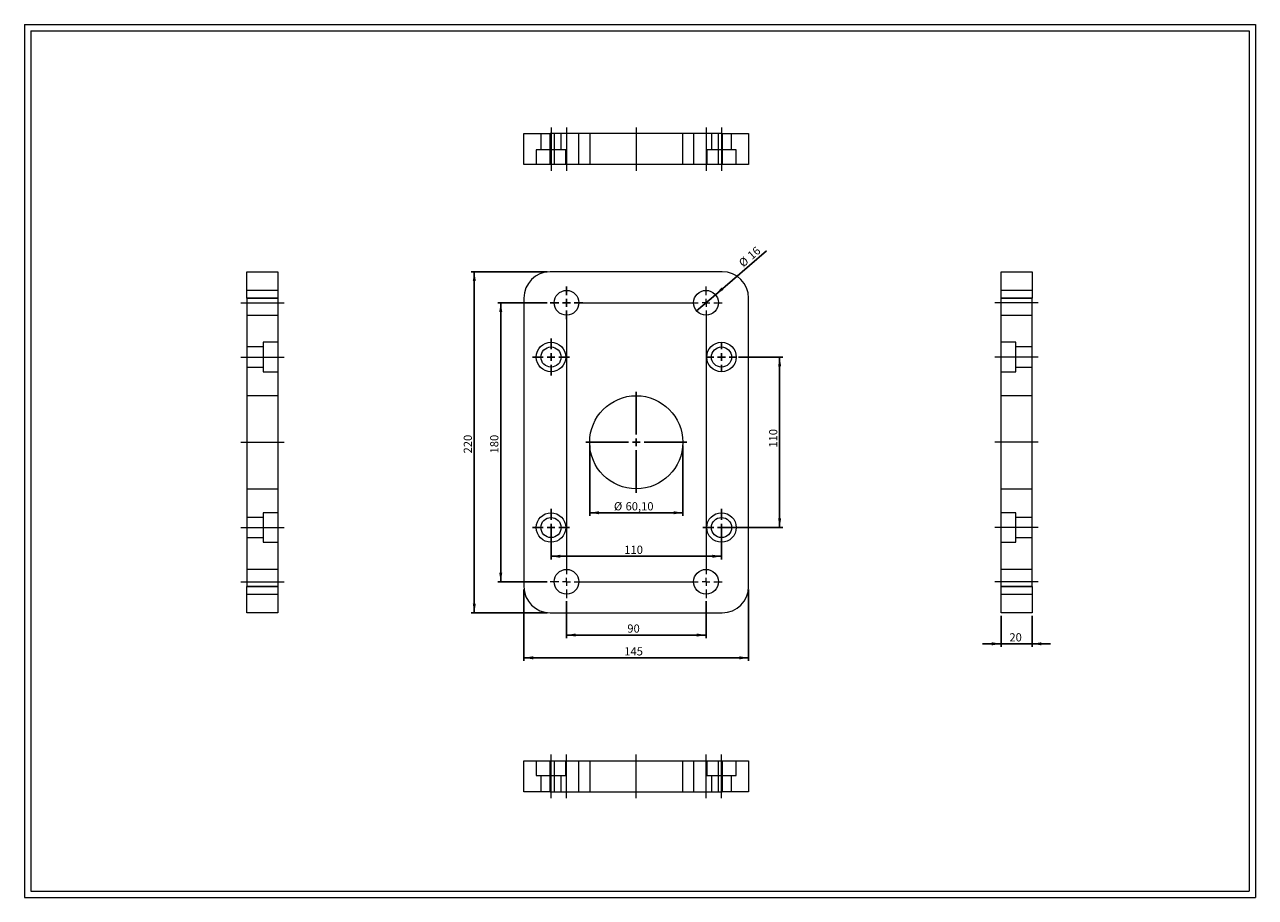
# Model space of a CAD drawing. Units: millimetres. Extents: x 15 to 809, y 17 to 580.
import ezdxf
from ezdxf.lldxf.tags import DXFTag

# ---------------------------------------------------------------- set-up
doc = ezdxf.new("R2010")
doc.units = ezdxf.units.MM
doc.header["$LTSCALE"] = 2
doc.layers.add('FORMAT', color=7, linetype='Continuous')
doc.styles.add('SLDTEXTSTYLE0', font='TXT', dxfattribs={"width": 0.605})
tags = doc.linetypes.add('CENTERX2', pattern=[20.32, 12.7, -2.54, 2.54, -2.54]).pattern_tags.tags
tags[10:11] = [DXFTag(74, 4), DXFTag(75, 0), DXFTag(340, '0'), DXFTag(46, 1.0), DXFTag(50, 0.0), DXFTag(44, 0.0), DXFTag(45, 0.0)]
tags[8:9] = [DXFTag(74, 4), DXFTag(75, 0), DXFTag(340, '0'), DXFTag(46, 1.0), DXFTag(50, 0.0), DXFTag(44, 0.0), DXFTag(45, 0.0)]
tags[6:7] = [DXFTag(74, 4), DXFTag(75, 0), DXFTag(340, '0'), DXFTag(46, 1.0), DXFTag(50, 0.0), DXFTag(44, 0.0), DXFTag(45, 0.0)]
tags[4:5] = [DXFTag(74, 4), DXFTag(75, 0), DXFTag(340, '0'), DXFTag(46, 1.0), DXFTag(50, 0.0), DXFTag(44, 0.0), DXFTag(45, 0.0)]
tags = doc.linetypes.add('HIDDEN', pattern=[1.905, 1.27, -0.635]).pattern_tags.tags
tags[6:7] = [DXFTag(74, 4), DXFTag(75, 0), DXFTag(340, '0'), DXFTag(46, 1.0), DXFTag(50, 0.0), DXFTag(44, 0.0), DXFTag(45, 0.0)]
tags[4:5] = [DXFTag(74, 4), DXFTag(75, 0), DXFTag(340, '0'), DXFTag(46, 1.0), DXFTag(50, 0.0), DXFTag(44, 0.0), DXFTag(45, 0.0)]
doc.dimstyles.new('SLDDIMSTYLE0', dxfattribs={"dimtxt": 5.136637, "dimasz": 6, "dimexe": 0, "dimexo": 0.0625, "dimgap": 1.284159, "dimtad": 1, "dimtoh": 1, "dimrnd": 1e-09, "dimzin": 12, "dimdsep": 46, "dimtxsty": 'SLDTEXTSTYLE0', "dimsah": 1, "dimcen": 0.09, "dimadec": 0, "dimazin": 0, "dimtfac": 1, "dimtofl": 0, "dimtmove": 0, "dimatfit": 3, "dimfxl": 0, "dimfrac": 2, "dimtolj": 1, "dimtzin": 12, "dimarcsym": 0})
doc.dimstyles.new('SLDDIMSTYLE1', dxfattribs={"dimtxt": 5.136637, "dimasz": 6, "dimexe": 0, "dimexo": 0.0625, "dimgap": 1.284159, "dimtad": 1, "dimtoh": 1, "dimrnd": 1e-09, "dimzin": 12, "dimdsep": 46, "dimtxsty": 'SLDTEXTSTYLE0', "dimblk1": 'NONE', "dimsah": 1, "dimcen": 0, "dimadec": 0, "dimazin": 0, "dimtfac": 1, "dimtmove": 0, "dimatfit": 3, "dimldrblk": 'NONE', "dimfxl": 0, "dimfrac": 2, "dimtolj": 1, "dimtzin": 12, "dimarcsym": 0})
doc.dimstyles.new('SLDDIMSTYLE2', dxfattribs={"dimtxt": 5.136637, "dimasz": 6, "dimexe": 0, "dimexo": 0.0625, "dimgap": 1.284159, "dimtad": 1, "dimtoh": 1, "dimrnd": 1e-09, "dimzin": 12, "dimdsep": 46, "dimtxsty": 'SLDTEXTSTYLE0', "dimsah": 1, "dimcen": 0.09, "dimadec": 0, "dimazin": 0, "dimtfac": 1, "dimtofl": 0, "dimtmove": 0, "dimatfit": 3, "dimfxl": 0, "dimfrac": 2, "dimtolj": 1, "dimtzin": 12, "dimarcsym": 0})

# ---------------------------------------------------------------- blocks, each defined once
blk = doc.blocks.new('*D2')
at = {"layer": 'FORMAT', "color": 7}
for p, q in [((379.73, 308.85), (379.73, 263.4)), ((439.83, 308.85), (439.83, 263.4)), ((379.73, 265.38), (439.83, 265.38))]:
    blk.add_line(p, q, dxfattribs=at)
for points in [[(379.73, 265.38), (385.73, 264.38), (385.73, 266.38)], [(439.83, 265.38), (433.83, 266.38), (433.83, 264.38)]]:
    blk.add_solid(points, dxfattribs=at)
at = {"layer": 'FORMAT', "color": 7, "char_height": 5.292, "attachment_point": 1, "style": 'SLDTEXTSTYLE0'}
for s, insert in [('%%c', (395.38, 272.2)), ('60,10', (402.87, 272.2))]:
    blk.add_mtext(s, dxfattribs=dict(at, insert=insert))
blk = doc.blocks.new('*D3')
at = {"layer": 'FORMAT', "color": 7}
for p, q in [((352.3, 420.83), (303.3, 420.83)), ((305.28, 420.83), (305.28, 200.83)), ((352.3, 200.83), (303.3, 200.83))]:
    blk.add_line(p, q, dxfattribs=at)
for points in [[(305.28, 420.83), (304.28, 414.83), (306.28, 414.83)], [(305.28, 200.83), (306.28, 206.83), (304.28, 206.83)]]:
    blk.add_solid(points, dxfattribs=at)
at = {"layer": 'FORMAT', "color": 7, "insert": (298.46, 303.66), "char_height": 5.292, "attachment_point": 1, "rotation": 90, "style": 'SLDTEXTSTYLE0'}
blk.add_mtext('220', dxfattribs=at)
blk = doc.blocks.new('*D4')
at = {"layer": 'FORMAT', "color": 7}
for p, q in [((352.3, 400.83), (320.36, 400.83)), ((322.34, 400.83), (322.34, 220.83)), ((352.3, 220.83), (320.36, 220.83))]:
    blk.add_line(p, q, dxfattribs=at)
for points in [[(322.34, 400.83), (321.34, 394.83), (323.34, 394.83)], [(322.34, 220.83), (323.34, 226.83), (321.34, 226.83)]]:
    blk.add_solid(points, dxfattribs=at)
at = {"layer": 'FORMAT', "color": 7, "insert": (315.52, 303.66), "char_height": 5.292, "attachment_point": 1, "rotation": 90, "style": 'SLDTEXTSTYLE0'}
blk.add_mtext('180', dxfattribs=at)
blk = doc.blocks.new('*D5')
at = {"layer": 'FORMAT', "color": 7}
for p, q in [((364.78, 208.35), (364.78, 184.51)), ((454.78, 208.35), (454.78, 184.51)), ((364.78, 186.49), (454.78, 186.49))]:
    blk.add_line(p, q, dxfattribs=at)
for points in [[(364.78, 186.49), (370.78, 185.49), (370.78, 187.49)], [(454.78, 186.49), (448.78, 187.49), (448.78, 185.49)]]:
    blk.add_solid(points, dxfattribs=at)
at = {"layer": 'FORMAT', "color": 7, "insert": (404.02, 193.32), "char_height": 5.292, "attachment_point": 1, "style": 'SLDTEXTSTYLE0'}
blk.add_mtext('90', dxfattribs=at)
blk = doc.blocks.new('*D6')
at = {"layer": 'FORMAT', "color": 7}
for p, q in [((337.28, 215.85), (337.28, 169.81)), ((482.28, 215.85), (482.28, 169.81)), ((337.28, 171.79), (482.28, 171.79))]:
    blk.add_line(p, q, dxfattribs=at)
for points in [[(337.28, 171.79), (343.28, 170.79), (343.28, 172.79)], [(482.28, 171.79), (476.28, 172.79), (476.28, 170.79)]]:
    blk.add_solid(points, dxfattribs=at)
at = {"layer": 'FORMAT', "color": 7, "insert": (402.06, 178.61), "char_height": 5.292, "attachment_point": 1, "style": 'SLDTEXTSTYLE0'}
blk.add_mtext('145', dxfattribs=at)
blk = doc.blocks.new('*D7')
at = {"layer": 'FORMAT', "color": 7}
for q in [(493.77, 434.42), (448.72, 395.61)]:
    blk.add_line((460.84, 406.06), q, dxfattribs=at)
blk.add_solid([(460.84, 406.06), (466.04, 409.21), (464.73, 410.73)], dxfattribs=at)
at = {"layer": 'FORMAT', "color": 7, "char_height": 5.292, "attachment_point": 1, "rotation": 40.74524, "style": 'SLDTEXTSTYLE0'}
for s, insert in [('16', (480.98, 432.39)), ('%%c', (475.31, 427.5))]:
    blk.add_mtext(s, dxfattribs=dict(at, insert=insert))
blk = doc.blocks.new('_NONE')
blk = doc.blocks.new('*D8')
at = {"layer": 'FORMAT', "color": 7}
for p, q in [((354.78, 253.85), (354.78, 235.32)), ((464.78, 253.85), (464.78, 235.32)), ((354.78, 237.3), (464.78, 237.3))]:
    blk.add_line(p, q, dxfattribs=at)
for points in [[(354.78, 237.3), (360.78, 236.3), (360.78, 238.3)], [(464.78, 237.3), (458.78, 238.3), (458.78, 236.3)]]:
    blk.add_solid(points, dxfattribs=at)
at = {"layer": 'FORMAT', "color": 7, "insert": (402.06, 244.13), "char_height": 5.292, "attachment_point": 1, "style": 'SLDTEXTSTYLE0'}
blk.add_mtext('110', dxfattribs=at)
blk = doc.blocks.new('*D9')
at = {"layer": 'FORMAT', "color": 7}
for p, q in [((475.76, 365.83), (504.26, 365.83)), ((502.28, 365.83), (502.28, 255.83)), ((466.76, 255.83), (504.26, 255.83))]:
    blk.add_line(p, q, dxfattribs=at)
for points in [[(502.28, 365.83), (501.28, 359.83), (503.28, 359.83)], [(502.28, 255.83), (503.28, 261.83), (501.28, 261.83)]]:
    blk.add_solid(points, dxfattribs=at)
at = {"layer": 'FORMAT', "color": 7, "insert": (495.46, 307.4), "char_height": 5.292, "attachment_point": 1, "rotation": 90, "style": 'SLDTEXTSTYLE0'}
blk.add_mtext('110', dxfattribs=at)
blk = doc.blocks.new('SW_CENTERMARKSYMBOL_0')
at = {"layer": 'FORMAT', "color": 0}
for p, q in [((0, 5), (0, 10.5)), ((-5, 0), (-10.5, 0)), ((0, 0), (-2.5, 0)), ((0, 0), (0, 2.5)), ((0, 0), (0, -2.5)), ((0, 0), (2.5, 0)), ((5, 0), (10.5, 0)), ((0, -5), (0, -10.5))]:
    blk.add_line(p, q, dxfattribs=at)
blk = doc.blocks.new('SW_CENTERMARKSYMBOL_1')
at = {"color": 0, "linetype": 'Continuous', "lineweight": 0}
for p, q in [((0, 5), (0, 10.5)), ((90, 5), (90, 10.5)), ((-5, 0), (-10.5, 0)), ((0, 0), (-2.5, 0)), ((0, 0), (0, 2.5)), ((0, 0), (2.5, 0)), ((0, 0), (0, -2.5)), ((90, 0), (87.5, 0)), ((90, 0), (90, 2.5)), ((90, 0), (92.5, 0)), ((90, 0), (90, -2.5)), ((95, 0), (100.5, 0)), ((-5, -180), (-10.5, -180)), ((0, -180), (-2.5, -180)), ((0, -180), (0, -177.5)), ((0, -180), (2.5, -180)), ((0, -180), (0, -182.5)), ((90, -180), (87.5, -180)), ((90, -180), (90, -177.5)), ((90, -180), (92.5, -180)), ((90, -180), (90, -182.5)), ((95, -180), (100.5, -180)), ((0, -185), (0, -190.5)), ((90, -185), (90, -190.5))]:
    blk.add_line(p, q, dxfattribs=at)
at = {"color": 0, "linetype": 'CENTERX2', "lineweight": 0}
for p, q in [((5, 0), (85, 0)), ((0, -5), (0, -175)), ((90, -5), (90, -175)), ((5, -180), (85, -180))]:
    blk.add_line(p, q, dxfattribs=at)
blk = doc.blocks.new('SW_CENTERMARKSYMBOL_2')
at = {"layer": 'FORMAT', "color": 0}
for p, q in [((0, 5), (0, 32.55)), ((0, 0), (-2.5, 0)), ((0, 0), (0, 2.5)), ((0, 0), (0, -2.5)), ((0, 0), (2.5, 0)), ((5, 0), (32.55, 0)), ((-5, 0), (-32.55, 0)), ((0, -5), (0, -32.55))]:
    blk.add_line(p, q, dxfattribs=at)
blk = doc.blocks.new('SW_CENTERMARKSYMBOL_3')
at = {"layer": 'FORMAT', "color": 0}
for p, q in [((0, 5), (0, 12)), ((110, 5), (110, 9)), ((-5, 0), (-12, 0)), ((0, 0), (-2.5, 0)), ((0, 0), (0, 2.5)), ((0, 0), (0, -2.5)), ((0, 0), (2.5, 0)), ((5, 0), (12, 0)), ((105, 0), (101, 0)), ((110, 0), (107.5, 0)), ((110, 0), (110, 2.5)), ((110, 0), (110, -2.5)), ((110, 0), (112.5, 0)), ((115, 0), (119, 0)), ((0, -5), (0, -12)), ((110, -5), (110, -9))]:
    blk.add_line(p, q, dxfattribs=at)
blk = doc.blocks.new('SW_CENTERMARKSYMBOL_4')
at = {"layer": 'FORMAT', "color": 0}
for p, q in [((0, 5), (0, 12)), ((-5, 0), (-12, 0)), ((0, 0), (-2.5, 0)), ((0, 0), (0, 2.5)), ((0, 0), (0, -2.5)), ((0, 0), (2.5, 0)), ((5, 0), (12, 0)), ((0, -5), (0, -12))]:
    blk.add_line(p, q, dxfattribs=at)
blk = doc.blocks.new('SW_CENTERMARKSYMBOL_5')
at = {"layer": 'FORMAT', "color": 0}
for p, q in [((0, 5), (0, 12)), ((-5, 0), (-12, 0)), ((0, 0), (-2.5, 0)), ((0, 0), (0, 2.5)), ((0, 0), (0, -2.5)), ((0, 0), (2.5, 0)), ((5, 0), (12, 0)), ((0, -5), (0, -12))]:
    blk.add_line(p, q, dxfattribs=at)
blk = doc.blocks.new('*D16')
at = {"layer": 'FORMAT', "color": 7}
for p, q in [((645.11, 198.85), (645.11, 178.85)), ((665.11, 198.85), (665.11, 178.85)), ((645.11, 180.83), (633.11, 180.83)), ((665.11, 180.83), (645.11, 180.83)), ((665.11, 180.83), (677.11, 180.83))]:
    blk.add_line(p, q, dxfattribs=at)
for points in [[(645.11, 180.83), (639.11, 181.83), (639.11, 179.83)], [(665.11, 180.83), (671.11, 179.83), (671.11, 181.83)]]:
    blk.add_solid(points, dxfattribs=at)
at = {"layer": 'FORMAT', "color": 7, "insert": (650.51, 187.66), "char_height": 5.292, "attachment_point": 1, "style": 'SLDTEXTSTYLE0'}
blk.add_mtext('20', dxfattribs=at)

msp = doc.modelspace()

# ---------------------------------------------------------------- linework, layer by layer
at = {"color": 7, "linetype": 'Continuous', "lineweight": 0}
for p, q in [((15.15, 580.304), (809.23, 580.304)), ((15.15, 580.304), (15.15, 17.232)), ((809.23, 580.304), (809.23, 17.232)), ((15.15, 17.232), (809.23, 17.232))]:
    msp.add_line(p, q, dxfattribs=at)
at = {"color": 7, "linetype": 'Continuous', "lineweight": 15}
for p, q in [((337.279, 489.994), (337.279, 509.994)), ((337.279, 509.994), (354.279, 509.994)), ((354.279, 509.994), (354.279, 489.994)), ((465.279, 509.994), (354.279, 509.994)), ((465.279, 489.994), (465.279, 509.994)), ((465.279, 509.994), (482.279, 509.994)), ((482.279, 509.994), (482.279, 489.994)), ((354.279, 489.994), (337.279, 489.994)), ((465.279, 489.994), (354.279, 489.994)), ((482.279, 489.994), (465.279, 489.994)), ((158.556, 403.835), (158.556, 420.835)), ((158.556, 420.835), (178.556, 420.835)), ((178.556, 420.835), (178.556, 403.835)), ((465.279, 420.835), (354.279, 420.835)), ((645.107, 420.835), (665.107, 420.835)), ((645.107, 403.835), (645.107, 420.835)), ((665.107, 420.835), (665.107, 403.835)), ((178.556, 403.835), (158.556, 403.835)), ((158.556, 403.835), (158.556, 217.835)), ((178.556, 403.835), (178.556, 217.835)), ((337.279, 403.835), (337.279, 217.835)), ((482.279, 217.835), (482.279, 403.835)), ((665.107, 403.835), (645.107, 403.835)), ((645.107, 217.835), (645.107, 403.835)), ((665.107, 217.835), (665.107, 403.835)), ((158.556, 217.835), (178.556, 217.835)), ((158.556, 200.835), (158.556, 217.835)), ((178.556, 217.835), (178.556, 200.835)), ((645.107, 217.835), (665.107, 217.835)), ((645.107, 200.835), (645.107, 217.835)), ((665.107, 217.835), (665.107, 200.835)), ((178.556, 200.835), (158.556, 200.835)), ((354.279, 200.835), (465.279, 200.835)), ((665.107, 200.835), (645.107, 200.835)), ((337.279, 85.31), (337.279, 105.31)), ((337.279, 105.31), (354.279, 105.31)), ((354.279, 105.31), (354.279, 85.31)), ((354.279, 105.31), (465.279, 105.31)), ((465.279, 85.31), (465.279, 105.31)), ((465.279, 105.31), (482.279, 105.31)), ((482.279, 105.31), (482.279, 85.31)), ((354.279, 85.31), (337.279, 85.31)), ((354.279, 85.31), (465.279, 85.31)), ((482.279, 85.31), (465.279, 85.31))]:
    msp.add_line(p, q, dxfattribs=at)
at = {"color": 7, "linetype": 'HIDDEN', "lineweight": 0}
for p, q in [((348.279, 509.994), (348.279, 499.494)), ((354.279, 489.994), (354.279, 509.994)), ((356.779, 509.994), (356.779, 489.994)), ((361.279, 499.494), (361.279, 509.994)), ((372.779, 489.994), (372.779, 509.994)), ((379.729, 509.994), (379.729, 489.994)), ((439.829, 489.994), (439.829, 509.994)), ((446.779, 509.994), (446.779, 489.994)), ((458.279, 509.994), (458.279, 499.494)), ((462.779, 489.994), (462.779, 509.994)), ((465.279, 509.994), (465.279, 489.994)), ((471.279, 499.494), (471.279, 509.994)), ((354.779, 499.494), (345.279, 499.494)), ((345.279, 499.494), (345.279, 489.994)), ((364.279, 499.494), (354.779, 499.494)), ((364.279, 489.994), (364.279, 499.494)), ((464.779, 499.494), (455.279, 499.494)), ((455.279, 499.494), (455.279, 489.994)), ((474.279, 499.494), (464.779, 499.494)), ((474.279, 489.994), (474.279, 499.494)), ((178.556, 408.835), (158.556, 408.835)), ((665.107, 408.835), (645.107, 408.835)), ((158.556, 403.835), (178.556, 403.835)), ((645.107, 403.835), (665.107, 403.835)), ((158.556, 392.835), (178.556, 392.835)), ((645.107, 392.835), (665.107, 392.835)), ((169.056, 375.335), (169.056, 356.335)), ((178.556, 375.335), (169.056, 375.335)), ((654.607, 375.335), (645.107, 375.335)), ((654.607, 356.335), (654.607, 375.335)), ((169.056, 372.335), (158.556, 372.335)), ((665.107, 372.335), (654.607, 372.335)), ((158.556, 359.335), (169.056, 359.335)), ((654.607, 359.335), (665.107, 359.335)), ((169.056, 356.335), (178.556, 356.335)), ((645.107, 356.335), (654.607, 356.335)), ((178.556, 340.885), (158.556, 340.885)), ((665.107, 340.885), (645.107, 340.885)), ((158.556, 280.785), (178.556, 280.785)), ((645.107, 280.785), (665.107, 280.785)), ((169.056, 262.335), (158.556, 262.335)), ((169.056, 265.335), (169.056, 246.335)), ((178.556, 265.335), (169.056, 265.335)), ((654.607, 265.335), (645.107, 265.335)), ((654.607, 246.335), (654.607, 265.335)), ((665.107, 262.335), (654.607, 262.335)), ((158.556, 249.335), (169.056, 249.335)), ((169.056, 246.335), (178.556, 246.335)), ((645.107, 246.335), (654.607, 246.335)), ((654.607, 249.335), (665.107, 249.335)), ((178.556, 228.835), (158.556, 228.835)), ((665.107, 228.835), (645.107, 228.835)), ((178.556, 217.835), (158.556, 217.835)), ((665.107, 217.835), (645.107, 217.835)), ((158.556, 212.835), (178.556, 212.835)), ((645.107, 212.835), (665.107, 212.835)), ((345.279, 105.31), (345.279, 95.81)), ((354.279, 85.31), (354.279, 105.31)), ((356.779, 105.31), (356.779, 85.31)), ((364.279, 95.81), (364.279, 105.31)), ((372.779, 85.31), (372.779, 105.31)), ((379.729, 105.31), (379.729, 85.31)), ((439.829, 85.31), (439.829, 105.31)), ((446.779, 105.31), (446.779, 85.31)), ((455.279, 105.31), (455.279, 95.81)), ((462.779, 85.31), (462.779, 105.31)), ((465.279, 105.31), (465.279, 85.31)), ((474.279, 95.81), (474.279, 105.31)), ((345.279, 95.81), (364.279, 95.81)), ((348.279, 95.81), (348.279, 85.31)), ((361.279, 85.31), (361.279, 95.81)), ((455.279, 95.81), (474.279, 95.81)), ((458.279, 95.81), (458.279, 85.31)), ((471.279, 85.31), (471.279, 95.81))]:
    msp.add_line(p, q, dxfattribs=at)
at = {"color": 7, "linetype": 'Continuous', "lineweight": 15}
for centre, radius in [((364.779, 400.835), 8), ((454.779, 400.835), 8), ((354.779, 365.835), 9.5), ((464.779, 365.835), 9.5), ((354.779, 365.835), 6.5), ((464.779, 365.835), 6.5), ((409.779, 310.835), 30.05), ((354.779, 255.835), 9.5), ((354.779, 255.835), 6.5), ((464.779, 255.835), 9.5), ((464.779, 255.835), 6.5), ((364.779, 220.835), 8), ((454.779, 220.835), 8)]:
    msp.add_circle(centre, radius, dxfattribs=at)
for centre, start, end in [((354.279, 403.835), 90, 180), ((465.279, 403.835), 0, 90), ((354.279, 217.835), 180, 270), ((465.279, 217.835), 270, 0)]:
    msp.add_arc(centre, 17, start, end, dxfattribs=at)
at = {"layer": 'FORMAT', "color": 7, "lineweight": 0}
for p, q in [((19.15, 576.304), (805.23, 576.304)), ((19.15, 576.304), (19.15, 21.232)), ((805.23, 576.304), (805.23, 101.432)), ((805.23, 101.432), (805.23, 21.232)), ((19.15, 21.232), (486.941, 21.232)), ((486.941, 21.232), (740.436, 21.232)), ((740.436, 21.232), (805.23, 21.232))]:
    msp.add_line(p, q, dxfattribs=at)
at = {"layer": 'FORMAT', "color": 7, "linetype": 'CENTERX2', "lineweight": 0}
for p, q in [((354.779, 513.994), (354.779, 499.494)), ((364.779, 513.994), (364.779, 485.994)), ((409.779, 513.994), (409.779, 485.994)), ((454.779, 513.994), (454.779, 485.994)), ((464.779, 513.994), (464.779, 499.494)), ((354.779, 499.494), (354.779, 485.994)), ((464.779, 499.494), (464.779, 485.994)), ((154.556, 400.835), (182.556, 400.835)), ((669.107, 400.835), (641.107, 400.835)), ((154.556, 365.835), (169.056, 365.835)), ((169.056, 365.835), (182.556, 365.835)), ((654.607, 365.835), (641.107, 365.835)), ((669.107, 365.835), (654.607, 365.835)), ((154.556, 310.835), (182.556, 310.835)), ((669.107, 310.835), (641.107, 310.835)), ((154.556, 255.835), (169.056, 255.835)), ((169.056, 255.835), (182.556, 255.835)), ((654.607, 255.835), (641.107, 255.835)), ((669.107, 255.835), (654.607, 255.835)), ((154.556, 220.835), (182.556, 220.835)), ((669.107, 220.835), (641.107, 220.835)), ((354.779, 95.81), (354.779, 109.31)), ((364.779, 81.31), (364.779, 109.31)), ((409.779, 81.31), (409.779, 109.31)), ((454.779, 81.31), (454.779, 109.31)), ((464.779, 95.81), (464.779, 109.31)), ((354.779, 81.31), (354.779, 95.81)), ((464.779, 81.31), (464.779, 95.81))]:
    msp.add_line(p, q, dxfattribs=at)

# ---------------------------------------------------------------- block references
at = {"color": 7, "linetype": 'Continuous', "lineweight": 0}
msp.add_blockref('SW_CENTERMARKSYMBOL_1', (364.779, 400.835), dxfattribs=at)
at = {"layer": 'FORMAT', "color": 7}
for name, p in [('SW_CENTERMARKSYMBOL_0', (364.779, 400.835)), ('SW_CENTERMARKSYMBOL_3', (354.779, 365.835)), ('SW_CENTERMARKSYMBOL_2', (409.779, 310.835)), ('SW_CENTERMARKSYMBOL_5', (354.779, 255.835)), ('SW_CENTERMARKSYMBOL_4', (464.779, 255.835))]:
    msp.add_blockref(name, p, dxfattribs=at)

# ---------------------------------------------------------------- dimensions: what is measured, and where the dimension line sits
dim = msp.add_diameter_dim_2p(p1=(448.718, 395.613), p2=(460.84, 406.056), dimstyle='SLDDIMSTYLE1', dxfattribs=at)
dim.commit()
dim.dimension.update_dxf_attribs({"geometry": '*D7', "text_midpoint": (485.697, 427.471)})
for base, p1, p2, angle, picture, middle in [((305.279, 200.835), (354.279, 420.835), (354.279, 200.835), 90, '*D3', (305.279, 309.539)), ((322.344, 220.835), (354.279, 400.835), (354.279, 220.835), 90, '*D4', (322.344, 309.539)), ((502.279, 255.835), (473.779, 365.835), (464.779, 255.835), 90, '*D9', (502.279, 313.277)), ((464.779, 237.305), (354.779, 255.835), (464.779, 255.835), 0, '*D8', (407.94, 237.305)), ((482.279, 171.789), (337.279, 217.835), (482.279, 217.835), 0, '*D6', (407.94, 171.789)), ((454.779, 186.495), (364.779, 210.335), (454.779, 210.335), 0, '*D5', (407.94, 186.495))]:
    dim = msp.add_linear_dim(base=base, p1=p1, p2=p2, angle=angle, dimstyle='SLDDIMSTYLE0', dxfattribs=at)
    dim.commit()
    dim.dimension.update_dxf_attribs({"geometry": picture, "text_midpoint": middle})
dim = msp.add_linear_dim(base=(439.829, 265.379), p1=(379.729, 310.835), p2=(439.829, 310.835), text='%%c<>', dimstyle='SLDDIMSTYLE0', dxfattribs=at)
dim.commit()
dim.dimension.update_dxf_attribs({"geometry": '*D2', "text_midpoint": (407.94, 265.379)})
dim = msp.add_linear_dim(base=(645.107, 180.835), p1=(665.107, 200.835), p2=(645.107, 200.835), dimstyle='SLDDIMSTYLE2', dxfattribs=at)
dim.commit()
dim.dimension.update_dxf_attribs({"geometry": '*D16', "text_midpoint": (654.428, 180.835)})

doc.saveas('drawing.dxf')
